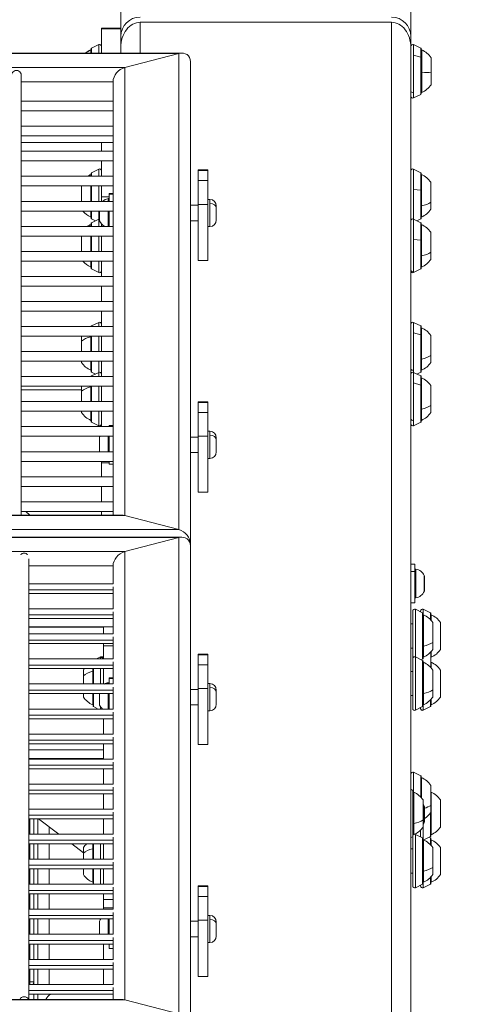
# Model space of a CAD drawing. Units: millimetres. Extents: x 1058 to 23484, y -60 to 19949.
# Drawn here: x 4701 to 4927, y 5647 to 6156 of the extents above; entities that cross this region are included whole.
import ezdxf

# ---------------------------------------------------------------- set-up
doc = ezdxf.new("R2010")
doc.units = ezdxf.units.MM
doc.styles.get("Standard").update_dxf_attribs({"font": 'arial.ttf'})
doc.dimstyles.new('OLCU', dxfattribs={"dimtxt": 300, "dimasz": 150, "dimexe": 0.18, "dimexo": 0.0625, "dimgap": 50, "dimtad": 1, "dimdec": 0, "dimlfac": 0.1, "dimrnd": 5, "dimzin": 0, "dimdsep": 46, "dimtxsty": 'Standard', "dimcen": 0.09, "dimse1": 1, "dimse2": 1, "dimadec": 0, "dimazin": 0, "dimtfac": 1, "dimtdec": 0, "dimtofl": 0, "dimtmove": 0, "dimatfit": 3, "dimfxl": 1, "dimtolj": 1, "dimtzin": 0, "dimarcsym": 0})

# ---------------------------------------------------------------- blocks, each defined once
blk = doc.blocks.new('*D17')
at = {"color": 0, "lineweight": -2, "transparency": 16777216}
blk.add_line((2550.64, 7193.03), (5942.32, 7193.03), dxfattribs=at)
at = {"color": 0, "transparency": 16777216}
for points in [[(2550.64, 7206.37), (2550.64, 7179.7), (2470.64, 7193.03)], [(5942.32, 7206.37), (5942.32, 7179.7), (6022.32, 7193.03)]]:
    blk.add_solid(points, dxfattribs=at)
at = {"layer": 'Defpoints', "color": 0, "transparency": 16777216}
for p in [(6022.32, 7193.03), (2470.64, 5821.38), (6022.32, 5821.38)]:
    blk.add_point(p, dxfattribs=at)
at = {"color": 0, "transparency": 16777216, "insert": (4246.48, 7350.76), "char_height": 250, "attachment_point": 5}
blk.add_mtext('\\A1;355', dxfattribs=at)

msp = doc.modelspace()

# ---------------------------------------------------------------- linework, layer by layer
at = {"color": 0, "linetype": 'Continuous', "lineweight": 0, "extrusion": (0, 1, 0)}
for p, q in [((4752.93, 6300.63), (4752.93, 6151.2)), ((4902.93, 6300.63), (4902.93, 6146.91)), ((4762.93, 6154.23), (4762.93, 6138.31)), ((4892.93, 6154.23), (4762.93, 6154.23)), ((4762.93, 6154.23), (4892.93, 6154.23)), ((4892.93, 6154.23), (4892.93, 5564.74)), ((4742.93, 6150.86), (4742.93, 6151.2)), ((4752.93, 6151.2), (4742.93, 6151.2)), ((4742.93, 6150.86), (4752.93, 6150.86)), ((4742.93, 6138.31), (4742.93, 6150.86)), ((4752.93, 6151.2), (4752.93, 6150.86)), ((4752.93, 6150.86), (4752.93, 6138.31)), ((4902.93, 6141.81), (4902.93, 6146.91)), ((4737.23, 6139.86), (4737.23, 6139.93)), ((4737.38, 6138.31), (4737.38, 6139.93)), ((4737.54, 6140.43), (4737.54, 6138.31)), ((4737.82, 6140.88), (4741.48, 6142.71)), ((4737.82, 6140.88), (4737.82, 6138.31)), ((4741.48, 6138.31), (4741.48, 6142.71)), ((4902.93, 6132.23), (4902.93, 6141.81)), ((4904.37, 6142.71), (4904.37, 6137.32)), ((4908.03, 6140.88), (4904.37, 6142.71)), ((4908.03, 6136.2), (4908.03, 6140.88)), ((4908.31, 6117.43), (4908.31, 6140.43)), ((4908.48, 6139.93), (4908.48, 6139.92)), ((4908.63, 6139.93), (4908.63, 6128.16)), ((4784.48, 6138.31), (2817.37, 6138.31)), ((2818.93, 6138.11), (4782.93, 6138.11)), ((4754.93, 6130.86), (4782.93, 6138.11)), ((4782.93, 6138.11), (4754.93, 6130.86)), ((4782.93, 5891.97), (4782.93, 6138.11)), ((4788.93, 5884.62), (4788.93, 6133.86)), ((4902.93, 6135.18), (4902.92, 6135.18)), ((4904.37, 6137.32), (4904.37, 6118)), ((4904.37, 6137.32), (4908.03, 6136.2)), ((4908.03, 6119.45), (4908.03, 6136.2)), ((4913.43, 6135.93), (4913.43, 6128.44)), ((2846.93, 6130.86), (4754.93, 6130.86)), ((4754.93, 5899.22), (4754.93, 6130.86)), ((4902.93, 6132.23), (4902.93, 5557.07)), ((4913.43, 6128.44), (4913.43, 6121.93)), ((4701.43, 6126.89), (4701.43, 5899.42)), ((4701.43, 5899.42), (4701.43, 6126.89)), ((4701.43, 6123.51), (4748.93, 6123.51)), ((4748.93, 6113.43), (4748.93, 6123.51)), ((4908.63, 6128.16), (4908.63, 6117.93)), ((4908.03, 6116.98), (4908.03, 6119.45)), ((4748.93, 6113.43), (4701.43, 6113.43)), ((4748.93, 6113.43), (4748.93, 6111.86)), ((4904.37, 6118), (4904.37, 6115.15)), ((4908.03, 6116.98), (4904.37, 6115.15)), ((4908.48, 6117.94), (4908.48, 6117.93)), ((4748.93, 6108.43), (4701.43, 6108.43)), ((4748.93, 6100.49), (4748.93, 6111.86)), ((4748.93, 6100.49), (4701.43, 6100.49)), ((4748.93, 6100.49), (4748.93, 6098.92)), ((4748.93, 6087.55), (4748.93, 6098.92)), ((4748.93, 6095.49), (4701.43, 6095.49)), ((4748.93, 6092.02), (4701.43, 6092.02)), ((4748.93, 6087.55), (4701.43, 6087.55)), ((4742.93, 6087.55), (4742.93, 6092.02)), ((4748.93, 6087.55), (4748.93, 6085.98)), ((4748.93, 6082.55), (4701.43, 6082.55)), ((4742.93, 6074.61), (4742.93, 6082.55)), ((4748.93, 6074.61), (4748.93, 6085.98)), ((4737.82, 6076.49), (4741.48, 6078.32)), ((4741.48, 6074.61), (4741.48, 6078.32)), ((4792.93, 6077.54), (4792.93, 6077.88)), ((4797.93, 6077.88), (4792.93, 6077.88)), ((4792.93, 6077.54), (4797.93, 6077.54)), ((4792.93, 6077.54), (4792.93, 6072.37)), ((4797.93, 6077.88), (4797.93, 6077.54)), ((4797.93, 6077.54), (4797.93, 6072.37)), ((4904.37, 6078.32), (4904.37, 6067.86)), ((4908.03, 6076.49), (4904.37, 6078.32)), ((4748.93, 6074.61), (4701.43, 6074.61)), ((4737.38, 6074.61), (4737.38, 6075.55)), ((4737.54, 6076.05), (4737.54, 6074.61)), ((4737.82, 6076.49), (4737.82, 6074.61)), ((4748.93, 6074.61), (4748.93, 6073.04)), ((4748.93, 6061.67), (4748.93, 6073.04)), ((4792.93, 6060.12), (4792.93, 6072.37)), ((4797.93, 6072.37), (4792.93, 6072.37)), ((4797.93, 6072.37), (4797.93, 6060.12)), ((4908.03, 6067.42), (4908.03, 6076.49)), ((4908.31, 6053.05), (4908.31, 6076.05)), ((4908.48, 6075.55), (4908.48, 6059.31)), ((4748.93, 6069.61), (4701.43, 6069.61)), ((4732.58, 6061.67), (4732.58, 6069.61)), ((4737.38, 6061.67), (4737.38, 6069.61)), ((4737.54, 6069.61), (4737.54, 6061.67)), ((4737.82, 6069.61), (4737.82, 6061.67)), ((4741.48, 6061.67), (4741.48, 6069.61)), ((4742.93, 6063.93), (4742.93, 6069.61)), ((4904.37, 6067.86), (4904.37, 6052.44)), ((4904.37, 6067.86), (4908.03, 6067.42)), ((4908.03, 6052.95), (4908.03, 6067.42)), ((4913.28, 6071.55), (4913.28, 6061.22)), ((4742.93, 6061.67), (4742.93, 6063.93)), ((4746.93, 6063.93), (4742.93, 6063.93)), ((4746.34, 6061.67), (4746.34, 6063.07)), ((4746.93, 6065.3), (4746.93, 6065.64)), ((4748.93, 6065.64), (4746.93, 6065.64)), ((4746.93, 6061.67), (4746.93, 6065.3)), ((4746.93, 6065.3), (4748.93, 6065.3)), ((4798.98, 6062.64), (4797.93, 6062.64)), ((4798.98, 6060.59), (4798.98, 6062.64)), ((4748.93, 6061.67), (4701.43, 6061.67)), ((4748.93, 6061.67), (4748.93, 6060.1)), ((4748.93, 6048.73), (4748.93, 6060.1)), ((4792.93, 6059.64), (4788.93, 6059.64)), ((4792.93, 6060.12), (4797.93, 6060.12)), ((4792.93, 6060.12), (4792.93, 6031.14)), ((4797.93, 6060.12), (4797.93, 6031.14)), ((4798.98, 6048.64), (4798.98, 6060.59)), ((4802.33, 6059.29), (4802.33, 6058.22)), ((4802.33, 6058.22), (4802.33, 6051.99)), ((4908.48, 6059.31), (4908.48, 6053.55)), ((4913.28, 6061.22), (4913.28, 6057.55)), ((4748.93, 6056.67), (4701.43, 6056.67)), ((4737.38, 6053.55), (4737.38, 6056.67)), ((4737.54, 6056.67), (4737.54, 6053.05)), ((4737.82, 6056.67), (4737.82, 6052.6)), ((4737.82, 6052.6), (4739.81, 6051.6)), ((4737.82, 6050.61), (4741.48, 6052.44)), ((4741.48, 6052.44), (4741.48, 6056.67)), ((4741.48, 6048.73), (4741.48, 6052.44)), ((4741.93, 6051.75), (4741.93, 6056.67)), ((4741.97, 6056.67), (4741.97, 6051.53)), ((4746.34, 6048.73), (4746.34, 6056.67)), ((4746.93, 6048.73), (4746.93, 6056.67)), ((4904.37, 6052.44), (4904.37, 6041.98)), ((4908.03, 6050.61), (4904.37, 6052.44)), ((4908.03, 6052.6), (4906.04, 6051.6)), ((4908.03, 6052.6), (4908.03, 6052.95)), ((4748.93, 6048.73), (4701.43, 6048.73)), ((4737.38, 6048.73), (4737.38, 6049.66)), ((4737.54, 6050.16), (4737.54, 6048.73)), ((4737.82, 6050.61), (4737.82, 6048.73)), ((4742.93, 6048.73), (4742.93, 6050.09)), ((4748.93, 6048.73), (4748.93, 6047.16)), ((4748.93, 6035.79), (4748.93, 6047.16)), ((4792.93, 6051.64), (4788.93, 6051.64)), ((4798.98, 6048.64), (4797.93, 6048.64)), ((4908.03, 6041.54), (4908.03, 6050.61)), ((4908.31, 6027.16), (4908.31, 6050.16)), ((4908.48, 6049.66), (4908.48, 6033.43)), ((4748.93, 6043.73), (4701.43, 6043.73)), ((4732.58, 6035.79), (4732.58, 6043.73)), ((4737.38, 6035.79), (4737.38, 6043.73)), ((4737.54, 6043.73), (4737.54, 6035.79)), ((4737.82, 6043.73), (4737.82, 6035.79)), ((4741.48, 6035.79), (4741.48, 6043.73)), ((4742.93, 6035.79), (4742.93, 6043.73)), ((4904.37, 6041.98), (4904.37, 6025.29)), ((4904.37, 6041.98), (4908.03, 6041.54)), ((4913.28, 6045.66), (4913.28, 6035.33)), ((4908.03, 6027.07), (4908.03, 6041.54)), ((4748.93, 6035.79), (4701.43, 6035.79)), ((4748.93, 6035.79), (4748.93, 6034.22)), ((4748.93, 6022.85), (4748.93, 6034.22)), ((4908.48, 6033.43), (4908.48, 6027.66)), ((4913.28, 6035.33), (4913.28, 6031.66)), ((4748.93, 6030.79), (4701.43, 6030.79)), ((4737.38, 6027.66), (4737.38, 6030.79)), ((4737.54, 6030.79), (4737.54, 6027.16)), ((4737.82, 6030.79), (4737.82, 6026.72)), ((4737.82, 6026.72), (4741.48, 6024.89)), ((4741.48, 6024.89), (4741.48, 6030.79)), ((4742.93, 6022.85), (4742.93, 6030.79)), ((4792.93, 6031.14), (4797.93, 6031.14)), ((4908.03, 6026.72), (4904.37, 6024.89)), ((4908.03, 6026.72), (4908.03, 6027.07)), ((4748.93, 6022.85), (4701.43, 6022.85)), ((4748.93, 6022.85), (4748.93, 6021.28)), ((4904.37, 6025.29), (4904.37, 6024.89)), ((4748.93, 6017.85), (4701.43, 6017.85)), ((4742.93, 6009.91), (4742.93, 6017.85)), ((4748.93, 6009.91), (4748.93, 6021.28)), ((4748.93, 6009.91), (4701.43, 6009.91)), ((4748.93, 6009.91), (4748.93, 6008.34)), ((4748.93, 5996.96), (4748.93, 6008.34)), ((4748.93, 6004.91), (4701.43, 6004.91)), ((4742.93, 5996.96), (4742.93, 6004.91)), ((4748.93, 5996.96), (4701.43, 5996.96)), ((4737.82, 5997.29), (4741.48, 5999.12)), ((4737.82, 5997.29), (4737.82, 5996.96)), ((4741.48, 5996.96), (4741.48, 5999.12)), ((4748.93, 5996.96), (4748.93, 5995.4)), ((4904.37, 5999.12), (4904.37, 5993.73)), ((4908.03, 5997.29), (4904.37, 5999.12)), ((4908.03, 5992.61), (4908.03, 5997.29)), ((4908.31, 5973.84), (4908.31, 5996.84)), ((4908.48, 5996.34), (4908.48, 5980.11)), ((4748.93, 5991.96), (4701.43, 5991.96)), ((4732.58, 5989.38), (4732.58, 5991.96)), ((4737.38, 5991.69), (4737.38, 5991.96)), ((4737.38, 5984.02), (4737.38, 5991.69)), ((4737.54, 5991.96), (4737.54, 5984.02)), ((4737.82, 5991.96), (4737.82, 5984.02)), ((4741.48, 5984.02), (4741.48, 5991.96)), ((4742.93, 5984.02), (4742.93, 5991.96)), ((4748.93, 5984.02), (4748.93, 5995.4)), ((4904.37, 5993.73), (4904.37, 5974.41)), ((4904.37, 5993.73), (4908.03, 5992.61)), ((4908.03, 5975.86), (4908.03, 5992.61)), ((4913.28, 5992.34), (4913.28, 5982.01)), ((4732.58, 5984.02), (4732.58, 5989.38)), ((4748.93, 5984.02), (4701.43, 5984.02)), ((4748.93, 5984.02), (4748.93, 5982.45)), ((4748.93, 5971.08), (4748.93, 5982.45)), ((4913.28, 5982.01), (4913.28, 5978.34)), ((4748.93, 5979.02), (4701.43, 5979.02)), ((4732.58, 5978.34), (4732.58, 5979.02)), ((4737.38, 5974.34), (4737.38, 5979.02)), ((4737.54, 5979.02), (4737.54, 5973.84)), ((4737.82, 5979.02), (4737.82, 5973.39)), ((4741.48, 5973.23), (4741.48, 5979.02)), ((4742.93, 5971.08), (4742.93, 5979.02)), ((4908.03, 5973.39), (4908.03, 5975.86)), ((4908.48, 5980.11), (4908.48, 5974.34)), ((4748.93, 5971.08), (4701.43, 5971.08)), ((4737.82, 5973.39), (4739.81, 5972.4)), ((4737.82, 5971.4), (4741.48, 5973.23)), ((4737.82, 5971.4), (4737.82, 5971.08)), ((4741.48, 5971.08), (4741.48, 5973.23)), ((4748.93, 5971.08), (4748.93, 5969.51)), ((4904.37, 5974.41), (4904.37, 5973.23)), ((4904.37, 5973.23), (4904.37, 5967.84)), ((4908.03, 5971.4), (4904.37, 5973.23)), ((4908.03, 5973.39), (4906.04, 5972.4)), ((4908.03, 5966.73), (4908.03, 5971.4)), ((4908.31, 5947.96), (4908.31, 5970.96)), ((4908.48, 5970.46), (4908.48, 5954.23)), ((4748.93, 5966.08), (4701.43, 5966.08)), ((4732.58, 5963.5), (4732.58, 5966.08)), ((4737.38, 5965.8), (4737.38, 5966.08)), ((4737.38, 5958.14), (4737.38, 5965.8)), ((4737.54, 5966.08), (4737.54, 5958.14)), ((4737.82, 5966.08), (4737.82, 5958.14)), ((4741.48, 5958.14), (4741.48, 5966.08)), ((4742.93, 5958.14), (4742.93, 5966.08)), ((4748.93, 5958.14), (4748.93, 5969.51)), ((4904.37, 5967.84), (4904.37, 5948.53)), ((4904.37, 5967.84), (4908.03, 5966.73)), ((4908.03, 5949.98), (4908.03, 5966.73)), ((4913.28, 5966.46), (4913.28, 5956.13)), ((4732.58, 5964.23), (4701.43, 5964.23)), ((4732.58, 5958.14), (4732.58, 5963.5)), ((4748.93, 5958.14), (4701.43, 5958.14)), ((4748.93, 5958.14), (4748.93, 5956.57)), ((4748.93, 5945.2), (4748.93, 5956.57)), ((4792.93, 5957.71), (4792.93, 5958.05)), ((4797.93, 5958.05), (4792.93, 5958.05)), ((4792.93, 5957.71), (4797.93, 5957.71)), ((4792.93, 5957.71), (4792.93, 5952.53)), ((4797.93, 5958.05), (4797.93, 5957.71)), ((4797.93, 5957.71), (4797.93, 5952.53)), ((4913.28, 5956.13), (4913.28, 5952.46)), ((4748.93, 5953.14), (4701.43, 5953.14)), ((4732.58, 5952.46), (4732.58, 5953.14)), ((4737.38, 5948.46), (4737.38, 5953.14)), ((4737.54, 5953.14), (4737.54, 5947.96)), ((4737.82, 5953.14), (4737.82, 5947.51)), ((4741.48, 5945.68), (4741.48, 5953.14)), ((4742.93, 5945.2), (4742.93, 5953.14)), ((4792.93, 5940.29), (4792.93, 5952.53)), ((4797.93, 5952.53), (4792.93, 5952.53)), ((4797.93, 5952.53), (4797.93, 5940.29)), ((4908.48, 5954.23), (4908.48, 5948.46)), ((4748.93, 5945.2), (4701.43, 5945.2)), ((4737.82, 5947.51), (4741.48, 5945.68)), ((4746.93, 5945.46), (4746.93, 5945.8)), ((4748.93, 5945.8), (4746.93, 5945.8)), ((4746.93, 5945.2), (4746.93, 5945.46)), ((4746.93, 5945.46), (4748.93, 5945.46)), ((4748.93, 5945.2), (4748.93, 5943.63)), ((4904.37, 5948.53), (4904.37, 5945.68)), ((4908.03, 5947.51), (4904.37, 5945.68)), ((4908.03, 5947.51), (4908.03, 5949.98)), ((4748.93, 5940.2), (4701.43, 5940.2)), ((4741.97, 5939.91), (4741.97, 5939.91)), ((4741.97, 5939.91), (4741.97, 5932.26)), ((4746.34, 5932.26), (4746.34, 5940.2)), ((4746.93, 5932.26), (4746.93, 5940.2)), ((4748.93, 5932.26), (4748.93, 5943.63)), ((4792.93, 5940.29), (4797.93, 5940.29)), ((4792.93, 5940.29), (4792.93, 5911.31)), ((4798.98, 5942.8), (4797.93, 5942.8)), ((4797.93, 5940.29), (4797.93, 5911.31)), ((4798.98, 5940.75), (4798.98, 5942.8)), ((4798.98, 5928.8), (4798.98, 5940.75)), ((4741.93, 5932.26), (4741.93, 5939.69)), ((4741.93, 5939.69), (4741.93, 5939.69)), ((4792.93, 5939.8), (4788.93, 5939.8)), ((4802.33, 5939.45), (4802.33, 5938.38)), ((4802.33, 5938.38), (4802.33, 5932.15)), ((4748.93, 5932.26), (4701.43, 5932.26)), ((4748.93, 5932.26), (4748.93, 5930.69)), ((4748.93, 5919.32), (4748.93, 5930.69)), ((4792.93, 5931.8), (4788.93, 5931.8)), ((4748.93, 5927.26), (4701.43, 5927.26)), ((4742.93, 5926.43), (4742.93, 5927.26)), ((4742.93, 5919.32), (4742.93, 5926.43)), ((4742.93, 5926.43), (4746.93, 5926.43)), ((4742.93, 5919.32), (4742.93, 5926.43)), ((4746.93, 5925.8), (4746.93, 5927.26)), ((4748.93, 5925.8), (4746.93, 5925.8)), ((4798.98, 5928.8), (4797.93, 5928.8)), ((4748.93, 5919.32), (4701.43, 5919.32)), ((4748.93, 5919.32), (4748.93, 5917.75)), ((4748.93, 5906.38), (4748.93, 5917.75)), ((4748.93, 5914.32), (4701.43, 5914.32)), ((4742.93, 5906.38), (4742.93, 5914.32)), ((4742.93, 5906.38), (4742.93, 5914.32)), ((4792.93, 5911.31), (4797.93, 5911.31)), ((4748.93, 5906.38), (4701.43, 5906.38)), ((4748.93, 5906.38), (4748.93, 5904.81)), ((4748.93, 5899.42), (4748.93, 5904.81)), ((4754.93, 5899.22), (2846.93, 5899.22)), ((2848.48, 5899.42), (4753.37, 5899.42)), ((4748.93, 5901.38), (4701.43, 5901.38)), ((4703.86, 5901.38), (4705.81, 5899.42)), ((4742.93, 5899.42), (4742.93, 5901.38)), ((4742.93, 5899.42), (4742.93, 5901.38)), ((4782.93, 5891.97), (4754.93, 5899.22)), ((4754.93, 5899.22), (4782.93, 5891.97)), ((4782.93, 5891.97), (2818.93, 5891.97)), ((4784.48, 5888.03), (2817.37, 5888.03)), ((2818.93, 5887.83), (4782.93, 5887.83)), ((4754.93, 5880.58), (4782.93, 5887.83)), ((4782.93, 5887.83), (4754.93, 5880.58)), ((4782.93, 5641.69), (4782.93, 5887.83)), ((4788.93, 5884.62), (4788.82, 5884.62)), ((4788.93, 5883.59), (4788.93, 5884.62)), ((4788.93, 5884.62), (4788.93, 5883.59)), ((2846.93, 5880.58), (4754.93, 5880.58)), ((4754.93, 5648.94), (4754.93, 5880.58)), ((4788.93, 5634.34), (4788.93, 5883.59)), ((4705.43, 5876.91), (4705.43, 5649.14)), ((4902.93, 5874.15), (4904.93, 5874.15)), ((4904.93, 5874.15), (4904.93, 5870.24)), ((4705.43, 5873.23), (4748.93, 5873.23)), ((4748.93, 5863.93), (4748.93, 5873.23)), ((4904.93, 5870.24), (4902.93, 5870.24)), ((4904.93, 5870.24), (4904.93, 5854.15)), ((4905.51, 5871.58), (4905.51, 5856.73)), ((4705.43, 5863.93), (4749, 5863.93)), ((4909.88, 5860.05), (4909.88, 5868.26)), ((4909.93, 5868.05), (4909.93, 5860.26)), ((4748.93, 5860.78), (4705.43, 5860.78)), ((4705.43, 5858.93), (4748.93, 5858.93)), ((4748.93, 5850.99), (4748.93, 5862.36)), ((4902.93, 5854.15), (4904.93, 5854.15)), ((4705.43, 5850.99), (4749, 5850.99)), ((4748.93, 5838.05), (4748.93, 5849.42)), ((4903.93, 5825.29), (4903.93, 5849.87)), ((4905.37, 5850.77), (4905.37, 5826.18)), ((4909.03, 5848.94), (4905.37, 5850.77)), ((4907.93, 5849.49), (4907.93, 5849.87)), ((4909.03, 5825.05), (4909.03, 5848.94)), ((4909.31, 5825.49), (4909.31, 5848.49)), ((4909.37, 5850.77), (4909.37, 5847.99)), ((4913.03, 5848.94), (4909.37, 5850.77)), ((4913.03, 5845.49), (4913.03, 5848.94)), ((4913.31, 5845.2), (4913.31, 5848.49)), ((4748.93, 5847.84), (4705.43, 5847.84)), ((4705.43, 5845.99), (4748.93, 5845.99)), ((4903.93, 5843.24), (4902.93, 5843.24)), ((4909.48, 5847.99), (4909.48, 5831.76)), ((4913.48, 5847.99), (4913.48, 5845.01)), ((4914.28, 5843.99), (4914.28, 5833.66)), ((4918.28, 5843.99), (4918.28, 5829.99)), ((4748.93, 5841.74), (4705.43, 5841.74)), ((4705.43, 5841.51), (4743.93, 5841.51)), ((4743.93, 5841.74), (4743.93, 5838.05)), ((4743.93, 5841.74), (4743.93, 5841.51)), ((4705.43, 5838.05), (4749, 5838.05)), ((4748.93, 5834.9), (4705.43, 5834.9)), ((4705.43, 5833.05), (4748.93, 5833.05)), ((4743.93, 5833.05), (4743.93, 5831.81)), ((4748.93, 5825.11), (4748.93, 5836.48)), ((4914.28, 5833.66), (4914.28, 5829.99)), ((4748.93, 5831.81), (4743.93, 5831.81)), ((4743.93, 5825.11), (4743.93, 5831.81)), ((4903.93, 5830.74), (4902.93, 5830.74)), ((4909.48, 5831.76), (4909.48, 5825.99)), ((4913.28, 5828.75), (4913.28, 5820.64)), ((4913.31, 5825.49), (4913.31, 5828.79)), ((4913.48, 5828.98), (4913.48, 5825.99)), ((4705.43, 5825.11), (4749, 5825.11)), ((4740.33, 5825.11), (4742.48, 5826.18)), ((4742.48, 5825.71), (4742.48, 5826.18)), ((4742.48, 5825.11), (4742.48, 5825.71)), ((4748.93, 5812.17), (4748.93, 5823.54)), ((4792.93, 5827.26), (4792.93, 5827.61)), ((4797.93, 5827.61), (4792.93, 5827.61)), ((4792.93, 5827.26), (4797.93, 5827.26)), ((4792.93, 5827.26), (4792.93, 5822.09)), ((4797.93, 5827.61), (4797.93, 5827.26)), ((4797.93, 5827.26), (4797.93, 5822.09)), ((4903.93, 5799.52), (4903.93, 5825.29)), ((4905.37, 5826.18), (4905.37, 5798.63)), ((4909.03, 5824.35), (4905.37, 5826.18)), ((4909.03, 5825.05), (4908.34, 5824.7)), ((4908.48, 5824.77), (4908.48, 5824.63)), ((4909.03, 5800.46), (4909.03, 5824.35)), ((4909.31, 5800.91), (4909.31, 5823.91)), ((4909.48, 5823.41), (4909.48, 5807.17)), ((4913.31, 5820.61), (4913.31, 5823.91)), ((4913.48, 5823.41), (4913.48, 5820.42)), ((4748.93, 5821.96), (4705.43, 5821.96)), ((4705.43, 5820.11), (4748.93, 5820.11)), ((4733.58, 5816.44), (4733.58, 5819.41)), ((4738.38, 5818.75), (4738.38, 5820.11)), ((4738.38, 5812.17), (4738.38, 5818.75)), ((4738.54, 5820.11), (4738.54, 5812.17)), ((4738.82, 5820.11), (4738.82, 5812.17)), ((4742.48, 5812.17), (4742.48, 5820.11)), ((4743.93, 5820.11), (4743.93, 5812.17)), ((4792.93, 5809.84), (4792.93, 5822.09)), ((4797.93, 5822.09), (4792.93, 5822.09)), ((4797.93, 5822.09), (4797.93, 5809.84)), ((4903.93, 5818.66), (4902.93, 5818.66)), ((4914.28, 5819.41), (4914.28, 5809.08)), ((4918.28, 5819.41), (4918.28, 5805.41)), ((4733.58, 5812.17), (4733.58, 5816.44)), ((4746.34, 5812.17), (4746.34, 5812.79)), ((4746.93, 5815.02), (4746.93, 5815.36)), ((4748.93, 5815.36), (4746.93, 5815.36)), ((4746.93, 5812.17), (4746.93, 5815.02)), ((4746.93, 5815.02), (4748.93, 5815.02)), ((4705.43, 5812.17), (4749, 5812.17)), ((4748.93, 5809.02), (4705.43, 5809.02)), ((4748.93, 5799.23), (4748.93, 5810.6)), ((4792.93, 5809.36), (4788.93, 5809.36)), ((4792.93, 5809.84), (4797.93, 5809.84)), ((4792.93, 5809.84), (4792.93, 5780.86)), ((4798.98, 5812.36), (4797.93, 5812.36)), ((4797.93, 5809.84), (4797.93, 5780.86)), ((4798.98, 5810.31), (4798.98, 5812.36)), ((4798.98, 5798.36), (4798.98, 5810.31)), ((4802.33, 5809.01), (4802.33, 5807.94)), ((4802.33, 5807.94), (4802.33, 5801.71)), ((4914.28, 5809.08), (4914.28, 5805.41)), ((4705.43, 5807.17), (4748.93, 5807.17)), ((4733.58, 5805.41), (4733.58, 5807.17)), ((4738.38, 5801.41), (4738.38, 5807.17)), ((4738.54, 5807.17), (4738.54, 5800.91)), ((4738.82, 5807.17), (4738.82, 5800.46)), ((4741.93, 5801.47), (4741.93, 5807.17)), ((4741.97, 5807.17), (4741.97, 5801.25)), ((4746.34, 5799.23), (4746.34, 5807.17)), ((4746.93, 5799.23), (4746.93, 5807.17)), ((4903.93, 5806.16), (4902.93, 5806.16)), ((4909.48, 5807.17), (4909.48, 5801.41)), ((4913.03, 5800.49), (4913.03, 5803.91)), ((4913.31, 5800.91), (4913.31, 5804.2)), ((4913.48, 5804.39), (4913.48, 5801.41)), ((4705.43, 5799.23), (4749, 5799.23)), ((4738.82, 5800.46), (4741.28, 5799.23)), ((4742.48, 5799.23), (4742.48, 5800.38)), ((4748.93, 5786.29), (4748.93, 5797.66)), ((4792.93, 5801.36), (4788.93, 5801.36)), ((4798.98, 5798.36), (4797.93, 5798.36)), ((4909.03, 5800.46), (4905.37, 5798.63)), ((4907.93, 5799.56), (4907.93, 5799.91)), ((4907.93, 5799.52), (4907.93, 5799.56)), ((4909.37, 5801.41), (4909.37, 5798.66)), ((4913.03, 5800.46), (4909.37, 5798.63)), ((4909.37, 5798.66), (4909.37, 5798.63)), ((4913.03, 5800.46), (4913.03, 5800.49)), ((4748.93, 5796.08), (4705.43, 5796.08)), ((4705.43, 5794.23), (4748.93, 5794.23)), ((4743.93, 5794.23), (4743.93, 5786.29)), ((4705.43, 5786.29), (4749, 5786.29)), ((4748.93, 5783.14), (4705.43, 5783.14)), ((4748.93, 5773.34), (4748.93, 5784.72)), ((4705.43, 5781.29), (4748.93, 5781.29)), ((4705.43, 5778.14), (4743.93, 5778.14)), ((4743.93, 5781.29), (4743.93, 5773.34)), ((4792.93, 5780.86), (4797.93, 5780.86)), ((4743.93, 5773.7), (4705.43, 5773.7)), ((4705.43, 5773.34), (4749, 5773.34)), ((4748.93, 5770.2), (4705.43, 5770.2)), ((4705.43, 5768.34), (4748.93, 5768.34)), ((4743.93, 5768.34), (4743.93, 5760.4)), ((4748.93, 5760.4), (4748.93, 5771.78)), ((4904.37, 5766.54), (4904.37, 5756.23)), ((4908.03, 5764.71), (4904.37, 5766.54)), ((4908.03, 5753.73), (4908.03, 5764.71)), ((4908.31, 5753.43), (4908.31, 5764.27)), ((4908.48, 5763.77), (4908.48, 5753.25)), ((4705.43, 5760.4), (4749, 5760.4)), ((4748.93, 5757.26), (4705.43, 5757.26)), ((4748.93, 5747.46), (4748.93, 5758.84)), ((4904.03, 5757.18), (4902.93, 5757.73)), ((4904.03, 5733.97), (4904.03, 5757.18)), ((4904.31, 5734.31), (4904.31, 5756.73)), ((4913.28, 5759.77), (4913.28, 5749.44)), ((4913.31, 5733.73), (4913.31, 5756.73)), ((4705.43, 5755.4), (4748.93, 5755.4)), ((4743.93, 5755.4), (4743.93, 5747.46)), ((4904.48, 5756.23), (4904.48, 5740)), ((4909.28, 5752.23), (4909.28, 5741.9)), ((4913.48, 5756.23), (4913.48, 5734.23)), ((4918.28, 5752.23), (4918.28, 5738.23)), ((4705.43, 5747.46), (4749, 5747.46)), ((4909.88, 5740.68), (4909.88, 5748.89)), ((4909.93, 5748.67), (4909.93, 5740.89)), ((4913.28, 5749.44), (4913.28, 5745.77)), ((4748.93, 5744.32), (4705.43, 5744.32)), ((4705.43, 5742.46), (4748.93, 5742.46)), ((4705.93, 5742.46), (4705.93, 5734.52)), ((4707.93, 5734.52), (4707.93, 5742.46)), ((4709.93, 5742.46), (4709.93, 5734.52)), ((4710.39, 5742.46), (4720.91, 5734.52)), ((4743.93, 5742.46), (4743.93, 5734.52)), ((4748.93, 5734.52), (4748.93, 5745.89)), ((4909.28, 5741.9), (4909.28, 5738.23)), ((4913.03, 5733.31), (4913.03, 5745.43)), ((4715.93, 5738.28), (4715.93, 5734.52)), ((4904.48, 5740), (4904.48, 5734.42)), ((4907.93, 5733.14), (4907.93, 5736.63)), ((4909.37, 5739.81), (4909.37, 5731.64)), ((4705.43, 5734.52), (4749, 5734.52)), ((4748.93, 5731.37), (4705.43, 5731.37)), ((4748.93, 5721.58), (4748.93, 5732.95)), ((4903.93, 5733.23), (4902.93, 5732.73)), ((4903.93, 5707.76), (4903.93, 5733.52)), ((4905.37, 5734.42), (4905.37, 5706.87)), ((4909.03, 5732.59), (4905.37, 5734.42)), ((4909.03, 5708.7), (4909.03, 5732.59)), ((4909.31, 5709.14), (4909.31, 5732.14)), ((4909.48, 5731.64), (4909.48, 5715.41)), ((4913.03, 5733.28), (4909.62, 5731.58)), ((4913.03, 5732.59), (4912.34, 5732.94)), ((4913.03, 5733.28), (4913.03, 5733.31)), ((4913.03, 5729.14), (4913.03, 5732.59)), ((4913.31, 5728.85), (4913.31, 5732.14)), ((4913.48, 5731.64), (4913.48, 5728.66)), ((4705.43, 5729.52), (4748.93, 5729.52)), ((4705.93, 5729.52), (4705.93, 5721.58)), ((4707.93, 5721.58), (4707.93, 5729.52)), ((4709.93, 5729.52), (4709.93, 5721.58)), ((4715.93, 5729.52), (4715.93, 5721.58)), ((4727.53, 5729.52), (4733.58, 5724.96)), ((4733.58, 5724.68), (4733.58, 5727.64)), ((4738.38, 5726.99), (4738.38, 5729.52)), ((4738.38, 5721.58), (4738.38, 5726.99)), ((4738.54, 5729.52), (4738.54, 5721.58)), ((4738.82, 5729.52), (4738.82, 5721.58)), ((4742.48, 5721.58), (4742.48, 5729.52)), ((4743.93, 5729.52), (4743.93, 5721.58)), ((4903.93, 5726.89), (4902.93, 5726.89)), ((4914.28, 5727.64), (4914.28, 5717.31)), ((4918.28, 5727.64), (4918.28, 5713.64)), ((4705.43, 5721.58), (4749, 5721.58)), ((4733.58, 5721.58), (4733.58, 5724.68)), ((4748.93, 5718.43), (4705.43, 5718.43)), ((4705.43, 5716.58), (4748.93, 5716.58)), ((4705.93, 5716.58), (4705.93, 5708.64)), ((4707.93, 5708.64), (4707.93, 5716.58)), ((4709.93, 5716.58), (4709.93, 5708.64)), ((4715.93, 5716.58), (4715.93, 5708.64)), ((4733.58, 5713.64), (4733.58, 5716.58)), ((4738.38, 5709.64), (4738.38, 5716.58)), ((4738.54, 5716.58), (4738.54, 5709.14)), ((4738.82, 5716.58), (4738.82, 5708.7)), ((4742.48, 5708.64), (4742.48, 5716.58)), ((4743.93, 5716.58), (4743.93, 5708.64)), ((4748.93, 5708.64), (4748.93, 5720.01)), ((4914.28, 5717.31), (4914.28, 5713.64)), ((4903.93, 5714.39), (4902.93, 5714.39)), ((4909.48, 5715.41), (4909.48, 5709.64)), ((4913.03, 5708.72), (4913.03, 5712.15)), ((4913.31, 5709.14), (4913.31, 5712.44)), ((4913.48, 5712.63), (4913.48, 5709.64)), ((4705.43, 5708.64), (4749, 5708.64)), ((4738.82, 5708.7), (4738.93, 5708.64)), ((4748.93, 5695.7), (4748.93, 5707.07)), ((4792.93, 5707.43), (4792.93, 5707.77)), ((4797.93, 5707.77), (4792.93, 5707.77)), ((4792.93, 5707.43), (4797.93, 5707.43)), ((4792.93, 5707.43), (4792.93, 5702.26)), ((4797.93, 5707.77), (4797.93, 5707.43)), ((4797.93, 5707.43), (4797.93, 5702.26)), ((4909.03, 5708.7), (4905.37, 5706.87)), ((4907.93, 5707.79), (4907.93, 5708.14)), ((4907.93, 5707.76), (4907.93, 5707.79)), ((4909.37, 5709.65), (4909.37, 5706.9)), ((4913.03, 5708.7), (4909.37, 5706.87)), ((4909.37, 5706.9), (4909.37, 5706.87)), ((4913.03, 5708.7), (4913.03, 5708.72)), ((4748.93, 5705.49), (4705.43, 5705.49)), ((4705.43, 5703.64), (4748.93, 5703.64)), ((4705.93, 5703.64), (4705.93, 5695.7)), ((4707.93, 5695.7), (4707.93, 5703.64)), ((4709.93, 5703.64), (4709.93, 5695.7)), ((4715.93, 5703.64), (4715.93, 5695.7)), ((4743.93, 5703.64), (4743.93, 5700.82)), ((4748.93, 5700.82), (4743.93, 5700.82)), ((4743.93, 5696.38), (4743.93, 5700.82)), ((4792.93, 5690.01), (4792.93, 5702.26)), ((4797.93, 5702.26), (4792.93, 5702.26)), ((4797.93, 5702.26), (4797.93, 5690.01)), ((4705.43, 5695.7), (4749, 5695.7)), ((4743.93, 5696.38), (4743.93, 5695.7)), ((4748.93, 5696.38), (4743.93, 5696.38)), ((4748.93, 5692.55), (4705.43, 5692.55)), ((4705.43, 5690.7), (4748.93, 5690.7)), ((4705.93, 5690.7), (4705.93, 5682.76)), ((4707.93, 5682.76), (4707.93, 5690.7)), ((4709.93, 5690.7), (4709.93, 5682.76)), ((4715.93, 5690.7), (4715.93, 5682.76)), ((4746.34, 5682.76), (4746.34, 5690.7)), ((4746.93, 5682.76), (4746.93, 5690.7)), ((4748.93, 5682.76), (4748.93, 5694.13)), ((4798.98, 5692.52), (4797.93, 5692.52)), ((4798.98, 5690.47), (4798.98, 5692.52)), ((4798.98, 5678.52), (4798.98, 5690.47)), ((4741.93, 5682.76), (4741.93, 5689.42)), ((4741.93, 5689.42), (4741.93, 5689.42)), ((4741.97, 5689.63), (4741.97, 5689.63)), ((4741.97, 5689.63), (4741.97, 5682.76)), ((4792.93, 5689.52), (4788.93, 5689.52)), ((4792.93, 5690.01), (4797.93, 5690.01)), ((4792.93, 5690.01), (4792.93, 5661.03)), ((4797.93, 5690.01), (4797.93, 5661.03)), ((4802.33, 5689.17), (4802.33, 5688.11)), ((4802.33, 5688.11), (4802.33, 5681.87)), ((4705.43, 5682.76), (4749, 5682.76)), ((4748.93, 5669.82), (4748.93, 5681.19)), ((4792.93, 5681.52), (4788.93, 5681.52)), ((4748.93, 5679.61), (4705.43, 5679.61)), ((4705.43, 5677.76), (4748.93, 5677.76)), ((4705.93, 5677.76), (4705.93, 5669.82)), ((4707.93, 5669.82), (4707.93, 5677.76)), ((4709.93, 5677.76), (4709.93, 5669.82)), ((4715.93, 5677.76), (4715.93, 5669.82)), ((4743.93, 5677.76), (4743.93, 5669.82)), ((4746.93, 5675.52), (4746.93, 5677.76)), ((4748.93, 5675.52), (4746.93, 5675.52)), ((4798.98, 5678.52), (4797.93, 5678.52)), ((4705.43, 5669.82), (4749, 5669.82)), ((4748.93, 5666.67), (4705.43, 5666.67)), ((4748.93, 5656.88), (4748.93, 5668.25)), ((4705.43, 5664.82), (4748.93, 5664.82)), ((4705.93, 5664.82), (4705.93, 5658.24)), ((4707.93, 5658.24), (4707.93, 5664.82)), ((4709.93, 5664.82), (4709.93, 5656.88)), ((4715.93, 5664.82), (4715.93, 5656.88)), ((4743.93, 5664.82), (4743.93, 5656.88)), ((4792.93, 5661.03), (4797.93, 5661.03)), ((4705.93, 5658.24), (4705.43, 5658.24)), ((4705.43, 5656.88), (4749, 5656.88)), ((4705.93, 5658.24), (4705.93, 5656.88)), ((4705.93, 5658.24), (4707.93, 5658.24)), ((4707.93, 5658.24), (4707.93, 5656.88)), ((4748.93, 5649.14), (4748.93, 5655.31)), ((4748.93, 5653.73), (4705.43, 5653.73)), ((4705.43, 5651.88), (4748.93, 5651.88)), ((4707.93, 5651.88), (4707.93, 5649.14)), ((4709.93, 5651.88), (4709.93, 5649.14)), ((4715.93, 5651.88), (4715.93, 5651.37)), ((4754.93, 5648.94), (2846.93, 5648.94)), ((2848.48, 5649.14), (4753.37, 5649.14)), ((4782.93, 5641.69), (4754.93, 5648.94)), ((4754.93, 5648.94), (4782.93, 5641.69))]:
    msp.add_line(p, q, dxfattribs=at)
at = {"color": 0, "linetype": 'Continuous', "lineweight": 0, "extrusion": (0, 0, -1)}
for centre, radius, start, end in [((-4762.93, 6146.91), 10, 0, 90), ((-4892.93, 6146.91), 10, 90, 180), ((-4742.24, 6129.03), 12, 50.6772, 65.2848), ((-4742.39, 6129.03), 12, 50.6772, 65.2848), ((-4737.23, 6138.73), 1.2, 90, 96.4008), ((-4737.38, 6138.73), 1.2, 90, 98.0495), ((-4738.04, 6140.43), 0.5, 0, 63.4349), ((-4741.93, 6141.81), 1, 63.4349, 180), ((-4903.93, 6141.81), 1, 0, 116.5651), ((-4907.81, 6140.43), 0.5, 116.5651, 180), ((-4908.63, 6138.73), 1.2, 74.6314, 90), ((-4908.48, 6138.73), 1.2, 81.9505, 90), ((-4903.46, 6129.03), 12, 114.7152, 114.8005), ((-4903.61, 6129.03), 12, 114.7152, 144.8959), ((-4903.61, 6128.83), 12, 215.1041, 245.2848), ((-4903.93, 6116.05), 1, 243.4349, 0), ((-4907.81, 6117.43), 0.5, 180, 243.4349), ((-4908.63, 6119.13), 1.2, 270, 285.3686), ((-4908.48, 6119.13), 1.2, 270, 278.0495), ((-4903.46, 6128.83), 12, 245.1995, 245.2848), ((-4741.93, 6077.43), 1, 63.4349, 180), ((-4903.93, 6077.43), 1, 0, 116.5651), ((-4742.39, 6064.64), 12, 56.1465, 65.2848), ((-4737.38, 6074.35), 1.2, 90, 98.0495), ((-4738.04, 6076.05), 0.5, 0, 63.4349), ((-4907.81, 6076.05), 0.5, 116.5651, 180), ((-4908.48, 6074.35), 1.2, 81.9505, 90), ((-4903.46, 6064.64), 12, 114.7152, 144.8959), ((-4747.34, 6057.22), 5.93, 48.6082, 80.2834), ((-4746.43, 6062.57), 0.5, 80.2834, 180), ((-4798.98, 6059.29), 3.35, 90, 180), ((-4903.46, 6064.45), 12, 215.1041, 245.2848), ((-4742.39, 6064.45), 12, 294.7152, 319.6033), ((-4737.38, 6054.75), 1.2, 261.9505, 270), ((-4738.04, 6053.05), 0.5, 296.5651, 360), ((-4741.93, 6051.55), 1, 63.4349, 90), ((-4798.98, 6051.99), 3.35, 180, 270), ((-4903.93, 6051.55), 1, 0, 116.5651), ((-4907.81, 6053.05), 0.5, 180, 243.4349), ((-4908.48, 6054.75), 1.2, 270, 278.0495), ((-4742.39, 6038.76), 12, 56.1465, 65.2848), ((-4737.38, 6048.46), 1.2, 90, 98.0495), ((-4738.04, 6050.16), 0.5, 0, 63.4349), ((-4742.43, 6051.75), 0.5, 334.8561, 0), ((-4747.34, 6054.05), 5.93, 296.142, 334.8561), ((-4903.93, 6051.66), 1, 356.6184, 360), ((-4907.81, 6050.16), 0.5, 116.5651, 180), ((-4908.48, 6048.46), 1.2, 81.9505, 90), ((-4903.46, 6038.76), 12, 114.7152, 144.8959), ((-4903.46, 6038.56), 12, 215.1041, 245.2848), ((-4742.39, 6038.56), 12, 294.7152, 319.6033), ((-4737.38, 6028.86), 1.2, 261.9505, 270), ((-4738.04, 6027.16), 0.5, 296.5651, 360), ((-4907.81, 6027.16), 0.5, 180, 243.4349), ((-4908.48, 6028.86), 1.2, 270, 278.0495), ((-4741.93, 6025.78), 1, 180, 296.5651), ((-4903.93, 6025.78), 1, 243.4349, 0), ((-4738.04, 5996.84), 0.5, 14.4793, 63.4349), ((-4741.93, 5998.22), 1, 63.4349, 180), ((-4903.93, 5998.22), 1, 0, 116.5651), ((-4907.81, 5996.84), 0.5, 116.5651, 180), ((-4908.48, 5995.14), 1.2, 81.9505, 90), ((-4903.46, 5985.44), 12, 114.7152, 144.8959), ((-4742.39, 5985.24), 12, 294.7152, 324.8959), ((-4903.46, 5985.24), 12, 215.1041, 245.2848), ((-4737.38, 5975.54), 1.2, 261.9505, 270), ((-4738.04, 5973.84), 0.5, 296.5651, 360), ((-4738.04, 5970.96), 0.5, 14.4793, 63.4349), ((-4741.93, 5972.34), 1, 63.4349, 180), ((-4741.93, 5972.46), 1, 180, 183.3816), ((-4903.93, 5972.34), 1, 0, 116.5651), ((-4903.93, 5972.46), 1, 356.6184, 360), ((-4907.81, 5973.84), 0.5, 180, 243.4349), ((-4907.81, 5970.96), 0.5, 116.5651, 180), ((-4908.48, 5975.54), 1.2, 270, 278.0495), ((-4908.48, 5969.26), 1.2, 81.9505, 90), ((-4903.46, 5959.56), 12, 114.7152, 144.8959), ((-4742.39, 5959.36), 12, 294.7152, 324.8959), ((-4903.46, 5959.36), 12, 215.1041, 245.2848), ((-4737.38, 5949.66), 1.2, 261.9505, 270), ((-4738.04, 5947.96), 0.5, 296.5651, 360), ((-4741.93, 5946.58), 1, 180, 296.5651), ((-4903.93, 5946.58), 1, 243.4349, 0), ((-4907.81, 5947.96), 0.5, 180, 243.4349), ((-4908.48, 5949.66), 1.2, 270, 278.0495), ((-4742.43, 5939.69), 0.5, 360, 25.1439), ((-4747.34, 5937.39), 5.93, 25.1439, 28.3262), ((-4798.98, 5939.45), 3.35, 90, 180), ((-4798.98, 5932.15), 3.35, 180, 270), ((-4905.43, 5871.09), 0.5, 0, 99.7166), ((-4905.43, 5871.09), 0.5, 0, 99.7166), ((-4904.51, 5865.74), 5.93, 99.7166, 154.8561), ((-4909.43, 5868.05), 0.5, 154.8561, 180), ((-4904.51, 5862.57), 5.93, 205.1439, 260.2834), ((-4909.43, 5860.26), 0.5, 180, 205.1439), ((-4909.43, 5860.26), 0.5, 180, 205.1439), ((-4905.43, 5857.22), 0.5, 260.2834, 0), ((-4904.93, 5849.87), 1, 0, 116.5651), ((-4908.93, 5849.87), 1, 0, 116.5651), ((-4908.81, 5848.49), 0.5, 116.5651, 180), ((-4912.81, 5848.49), 0.5, 116.5651, 180), ((-4909.48, 5846.79), 1.2, 81.9505, 90), ((-4904.46, 5837.09), 12, 114.7152, 144.8959), ((-4913.48, 5846.79), 1.2, 81.9505, 90), ((-4908.46, 5837.09), 12, 114.7152, 144.8959), ((-4904.46, 5836.89), 12, 215.1041, 245.2848), ((-4908.46, 5836.89), 12, 215.1041, 245.2848), ((-4742.93, 5825.29), 1, 63.4349, 180), ((-4904.93, 5825.29), 1, 0, 116.5651), ((-4908.81, 5825.49), 0.5, 180, 243.4349), ((-4908.81, 5823.91), 0.5, 116.5651, 180), ((-4909.48, 5827.19), 1.2, 270, 278.0495), ((-4909.48, 5822.21), 1.2, 81.9505, 90), ((-4904.46, 5812.5), 12, 114.7152, 144.8959), ((-4912.81, 5825.49), 0.5, 180, 200.5986), ((-4912.81, 5823.91), 0.5, 159.4014, 180), ((-4913.48, 5827.19), 1.2, 270, 278.0495), ((-4913.48, 5822.21), 1.2, 81.9505, 90), ((-4908.46, 5812.5), 12, 114.7152, 144.8959), ((-4743.39, 5812.5), 12, 35.1041, 39.3224), ((-4747.34, 5806.94), 5.93, 61.777, 80.2834), ((-4746.43, 5812.29), 0.5, 80.2834, 180), ((-4798.98, 5809.01), 3.35, 90, 180), ((-4743.39, 5812.31), 12, 294.7152, 324.8959), ((-4904.46, 5812.31), 12, 215.1041, 245.2848), ((-4908.46, 5812.31), 12, 215.1041, 245.2848), ((-4738.38, 5802.61), 1.2, 261.9505, 270), ((-4739.04, 5800.91), 0.5, 296.5651, 0), ((-4742.43, 5801.47), 0.5, 334.8561, 0), ((-4747.34, 5803.77), 5.93, 309.9329, 334.8561), ((-4798.98, 5801.71), 3.35, 180, 270), ((-4904.93, 5799.52), 1, 243.4349, 0), ((-4908.93, 5799.52), 1, 243.4349, 0), ((-4908.81, 5800.91), 0.5, 180, 243.4349), ((-4909.48, 5802.61), 1.2, 270, 278.0495), ((-4912.81, 5800.91), 0.5, 180, 243.4349), ((-4913.48, 5802.61), 1.2, 270, 278.0495), ((-4903.93, 5765.65), 1, 0, 116.5651), ((-4907.81, 5764.27), 0.5, 116.5651, 180), ((-4908.48, 5762.57), 1.2, 81.9505, 90), ((-4903.46, 5752.87), 12, 114.7152, 144.8959), ((-4903.81, 5756.73), 0.5, 116.5651, 180), ((-4912.81, 5756.73), 0.5, 159.4014, 180), ((-4904.48, 5755.03), 1.2, 81.9505, 90), ((-4899.46, 5745.33), 12, 114.7152, 144.8959), ((-4913.48, 5755.03), 1.2, 81.9505, 90), ((-4908.46, 5745.33), 12, 114.7152, 144.8959), ((-4904.51, 5746.37), 5.93, 143.4795, 154.8561), ((-4909.43, 5748.67), 0.5, 154.8561, 180), ((-4903.46, 5752.67), 12, 215.1041, 237.3884), ((-4899.46, 5745.13), 12, 215.1041, 242.2003), ((-4904.51, 5743.2), 5.93, 205.1439, 216.5205), ((-4909.43, 5740.89), 0.5, 180, 205.1439), ((-4909.43, 5740.89), 0.5, 180, 205.1439), ((-4908.46, 5745.13), 12, 215.1041, 245.2848), ((-4742.93, 5733.52), 1, 86.1621, 93.8379), ((-4904.93, 5733.52), 1, 0, 116.5651), ((-4908.81, 5732.14), 0.5, 116.5651, 180), ((-4909.48, 5730.44), 1.2, 81.9505, 90), ((-4904.46, 5720.74), 12, 114.7152, 144.8959), ((-4912.81, 5733.73), 0.5, 180, 243.4349), ((-4912.81, 5732.14), 0.5, 116.5651, 180), ((-4913.48, 5735.43), 1.2, 270, 278.0495), ((-4913.48, 5730.44), 1.2, 81.9505, 90), ((-4908.46, 5720.74), 12, 114.7152, 144.8959), ((-4743.39, 5720.74), 12, 35.1041, 47.0297), ((-4743.39, 5720.54), 12, 294.7152, 324.8959), ((-4904.46, 5720.54), 12, 215.1041, 245.2848), ((-4908.46, 5720.54), 12, 215.1041, 245.2848), ((-4738.38, 5710.84), 1.2, 261.9505, 270), ((-4739.04, 5709.14), 0.5, 296.5651, 360), ((-4904.93, 5707.76), 1, 243.4349, 0), ((-4908.93, 5707.76), 1, 243.4349, 0), ((-4908.81, 5709.14), 0.5, 180, 243.4349), ((-4909.48, 5710.84), 1.2, 270, 278.0495), ((-4912.81, 5709.14), 0.5, 180, 243.4349), ((-4913.48, 5710.84), 1.2, 270, 278.0495), ((-4747.34, 5687.11), 5.93, 25.1439, 37.2576), ((-4798.98, 5689.17), 3.35, 90, 180), ((-4742.43, 5689.42), 0.5, 360, 25.1439), ((-4798.98, 5681.87), 3.35, 180, 270), ((-4705.93, 5658.24), 2, 180, 223.1613), ((-4722.93, 5644.23), 10, 29.4091, 49.8507)]:
    msp.add_arc(centre, radius, start, end, dxfattribs=at)
at = {"color": 0, "linetype": 'Continuous', "lineweight": 0}
for centre, end in [((4904.51, 5865.74), 80.2834), ((4904.51, 5746.37), 36.5205)]:
    msp.add_arc(centre, 5.93, 25.1439, end, dxfattribs=at)
for centre, major_axis, ratio, start_param, end_param in [((4762.93, 6141.2), (0, -13.03), 0.767327, -3.141593, -1.570796), ((4892.93, 6141.2), (0, -13.03), 0.767327, 1.570796, 3.141593), ((4782.93, 6132.31), (-4.76, -4.76), 0.767327, -3.796091, -2.225295), ((4754.93, 6125.06), (4.76, 4.76), 0.767327, 0.916298, 2.487094), ((4903.61, 6128.92), (12, 0), 0.070196, -1.139434, -0.612682), ((4908.63, 6128.24), (1.2, 0), 0.070196, -1.83903, -1.570796), ((4903.93, 6118.71), (-1, 0), 0.793353, 0, 2.034444), ((4907.81, 6119.81), (0.5, 0), 0.793353, -1.107149, 0), ((4908.48, 6059.88), (1.2, 0), 0.475608, -1.711286, -1.570796), ((4903.46, 6064.5), (12, 0), 0.475608, -1.139434, -0.612682), ((4903.93, 6052.04), (-1, 0), 0.970582, 0, 0.254929), ((4907.81, 6053.38), (0.5, 0), 0.970582, -1.107149, 0), ((4908.48, 6034), (1.2, 0), 0.475608, -1.711286, -1.570796), ((4903.46, 6038.62), (12, 0), 0.475608, -1.139434, -0.612682), ((4907.81, 6027.5), (0.5, 0), 0.970582, -1.107149, 0), ((4903.93, 6026.16), (-1, 0), 0.970582, 0, 2.034444), ((4742.39, 5985.4), (-12, 0), 0.577012, -1.139434, -0.612682), ((4737.38, 5990.99), (-1.2, 0), 0.577012, -1.711286, -1.570796), ((4903.46, 5985.29), (12, 0), 0.475608, -1.139434, -0.612682), ((4907.81, 5976.22), (0.5, 0), 0.793353, -1.107149, 0), ((4908.48, 5980.68), (1.2, 0), 0.475608, -1.711286, -1.570796), ((4903.93, 5975.12), (-1, 0), 0.793353, 0, 2.034444), ((4742.39, 5959.51), (-12, 0), 0.577012, -1.139434, -0.612682), ((4737.38, 5965.11), (-1.2, 0), 0.577012, -1.711286, -1.570796), ((4903.46, 5959.41), (12, 0), 0.475608, -1.139434, -0.612682), ((4907.81, 5950.33), (0.5, 0), 0.793353, -1.107149, 0), ((4908.48, 5954.8), (1.2, 0), 0.475608, -1.711286, -1.570796), ((4903.93, 5949.24), (-1, 0), 0.793353, 0, 2.034444), ((4754.93, 5893.42), (-4.76, 4.76), 0.767327, -0.916298, -0.654498), ((4782.93, 5886.17), (4.76, -4.76), 0.767327, -5.628687, -4.057891), ((4782.93, 5882.03), (-4.76, -4.76), 0.767327, -3.796091, -2.225295), ((4754.93, 5874.79), (4.76, 4.76), 0.767327, 0.916298, 2.487094), ((4904.46, 5836.95), (12, 0), 0.475608, -1.139434, -0.612682), ((4909.48, 5832.33), (1.2, 0), 0.475608, -1.711286, -1.570796), ((4742.93, 5824.85), (1, 0), 0.965926, 0.272976, 2.034444), ((4912.81, 5825.52), (0.5, 0), 0.997533, -0.359514, 0), ((4743.39, 5812.46), (-12, 0), 0.577012, -1.139434, -0.612682), ((4738.38, 5818.06), (-1.2, 0), 0.577012, -1.711286, -1.570796), ((4904.46, 5812.36), (12, 0), 0.475608, -1.139434, -0.612682), ((4909.48, 5807.74), (1.2, 0), 0.475608, -1.711286, -1.570796), ((4908.93, 5799.56), (-1, 0), 0.997533, 0, 2.034444), ((4912.81, 5800.93), (0.5, 0), 0.997533, -1.107149, 0), ((4903.46, 5752.72), (12, 0), 0.475608, -1.001616, -0.612682), ((4899.46, 5745.18), (12, 0), 0.475608, -1.139434, -0.612682), ((4904.48, 5740.57), (1.2, 0), 0.475608, -1.711286, -1.570796), ((4912.81, 5733.76), (0.5, 0), 0.997533, -1.107149, 0), ((4743.39, 5720.7), (-12, 0), 0.577012, -1.139434, -0.612682), ((4738.38, 5726.3), (-1.2, 0), 0.577012, -1.711286, -1.570796), ((4904.46, 5720.6), (12, 0), 0.475608, -1.139434, -0.612682), ((4909.48, 5715.98), (1.2, 0), 0.475608, -1.711286, -1.570796), ((4908.93, 5707.79), (-1, 0), 0.997533, 0, 2.034444), ((4912.81, 5709.17), (0.5, 0), 0.997533, -1.107149, 0), ((4702.93, 5648.08), (-2.5, 0), 0.965926, -2.684228, -0.457364), ((4754.93, 5643.14), (-4.76, 4.76), 0.767327, -0.916298, -0.654498)]:
    msp.add_ellipse(centre, major_axis=major_axis, ratio=ratio, start_param=start_param, end_param=end_param, dxfattribs=at)
at = {"color": 0, "linetype": 'Continuous', "lineweight": 0, "extrusion": (0, 0, -1)}
for centre, major_axis, ratio, start_param, end_param in [((4762.93, 6141.2), (0, -13.03), 0.767327, 1.570796, 3.141593), ((4892.93, 6141.2), (0, -13.03), 0.767327, -3.141593, -1.570796), ((4782.93, 6132.31), (4.76, 4.76), 0.767327, -0.916298, 0.654498), ((4698.93, 6126.89), (-2.5, 0), 0.965926, 0, 3.141593), ((4754.93, 6125.06), (-4.76, -4.76), 0.767327, -5.628687, -4.057891), ((4798.98, 6058.22), (3.35, 0), 0.707107, -1.570796, 0), ((4742.43, 5939.69), (-0.5, 0), 0.999953, 0, 0.438844), ((4798.98, 5938.38), (3.35, 0), 0.707107, -1.570796, 0), ((4754.93, 5893.42), (4.76, -4.76), 0.767327, -2.487094, -2.225295), ((4782.93, 5886.17), (-4.76, 4.76), 0.767327, 0.916298, 2.487094), ((4782.93, 5882.03), (4.76, 4.76), 0.767327, -0.916298, 0.654498), ((4702.93, 5877.39), (2.5, 0), 0.965926, -2.395927, -0.745666), ((4754.93, 5874.79), (-4.76, -4.76), 0.767327, -5.628687, -4.057891), ((4798.98, 5807.94), (3.35, 0), 0.707107, -1.570796, 0), ((4798.98, 5688.11), (3.35, 0), 0.707107, -1.570796, 0), ((4742.43, 5689.42), (-0.5, 0), 0.999953, 0, 0.438844), ((4754.93, 5643.14), (4.76, -4.76), 0.767327, -2.487094, -2.225295)]:
    msp.add_ellipse(centre, major_axis=major_axis, ratio=ratio, start_param=start_param, end_param=end_param, dxfattribs=at)
at = {"color": 0, "linetype": 'Continuous', "lineweight": 0}
msp.add_open_spline([(4902.93, 6135.67), (4902.93, 6135.71), (4902.92, 6135.63), (4902.92, 6135.45), (4902.92, 6135.27), (4902.93, 6134.98), (4902.93, 6134.58)], degree=3, knots=[-0.2057617, -0.2057617, -0.2057617, -0.2057617, 0, 0, 0, 0.2057617, 0.2057617, 0.2057617, 0.2057617], dxfattribs=at)

# ---------------------------------------------------------------- dimensions: what is measured, and where the dimension line sits
dim = msp.add_linear_dim(base=(6022.32, 7193.03), p1=(2470.64, 5821.38), p2=(6022.32, 5821.38), dimstyle='OLCU', override={"dimtxt": 250, "dimasz": 80, "dimgap": 30})
dim.commit()
dim.dimension.update_dxf_attribs({"geometry": '*D17', "text_midpoint": (4246.48, 7350.76)})

doc.saveas('drawing.dxf')
